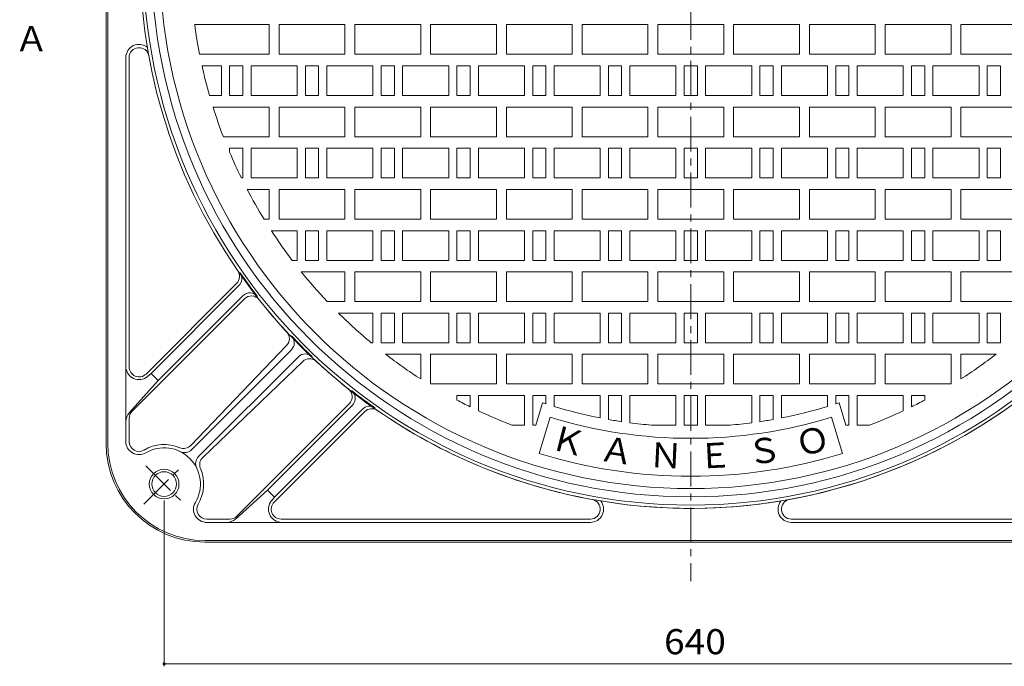
# Model space of a CAD drawing. Units: millimetres. Extents: x -885 to 925, y -690 to 647.
# Drawn here: x -879 to -281, y -189 to 203 of the extents above; entities that cross this region are included whole.
import ezdxf

# ---------------------------------------------------------------- set-up
doc = ezdxf.new("R2010")
doc.units = ezdxf.units.MM
doc.header["$LTSCALE"] = 5
doc.linetypes.add('JWW_CENTER1', pattern=[6.773333, 4.233333, -0.846667, 0.846667, -0.846667])
for name, color, linetype in [('STEEL-AB', 7, 'Continuous'), ('その他', 7, 'Continuous'), ('寸法', 7, 'Continuous'), ('躯体', 7, 'Continuous'), ('通り芯', 7, 'Continuous')]:
    doc.layers.add(name, color=color, linetype=linetype)
doc.styles.add('ＭＳ ゴシック', font='txt', dxfattribs={"height": 1})

msp = doc.modelspace()

# ---------------------------------------------------------------- linework, layer by layer
at = {"layer": 'その他', "color": 7, "linetype": 'Continuous', "lineweight": 9}
for p, q in [((-791.09, -188.93), (-791.09, -88.36)), ((-151.59, -187.43), (-791.09, -187.43))]:
    msp.add_line(p, q, dxfattribs=at)
at = {"layer": 'その他', "color": 7, "linetype": 'Continuous', "lineweight": 9, "const_width": 1}
msp.add_lwpolyline([(-790.59, -187.43, 0.414214), (-791.09, -186.93, 0.414214), (-791.59, -187.43, 0.414214), (-791.09, -187.93, 0.414214)], format="xyb", close=True, dxfattribs=at)
at = {"layer": '躯体', "color": 2, "linetype": 'JWW_CENTER1', "lineweight": 9}
for p, q in [((-471.34, 618.66), (-471.34, -137.22)), ((-803.34, -90.6), (-779.58, -66.85)), ((-802.18, -67.27), (-780.22, -89.23))]:
    msp.add_line(p, q, dxfattribs=at)
at = {"layer": '躯体', "color": 2, "linetype": 'Continuous', "lineweight": 9}
for p, q in [((-826.34, 536.39), (-826.34, -53.61)), ((-825.34, 536.39), (-825.34, -53.61)), ((-814.34, -53.61), (-814.34, 180.44)), ((-812.34, -7.34), (-812.34, 180.44)), ((-747.11, 43.41), (-802.1, -11.58)), ((-798.97, -11.28), (-745.65, 42.03)), ((-794.72, -15.52), (-743.31, 35.9)), ((-810.59, -34.21), (-742.35, 34.03)), ((-774.94, -54.94), (-716.72, 5.75)), ((-774.46, -57.49), (-713.87, 3.11)), ((-770.22, -61.73), (-709.62, -1.13)), ((-767.67, -62.2), (-706.99, -3.98)), ((-801.14, -13.08), (-798.97, -11.28)), ((-794.72, -15.52), (-798.97, -11.28)), ((-812.29, -35.12), (-794.72, -15.52)), ((-746.95, -97.85), (-678.71, -29.61)), ((-728.26, -81.99), (-676.84, -30.57)), ((-724.32, -89.37), (-669.33, -34.37)), ((-724.01, -86.23), (-670.7, -32.92)), ((-812.34, -53.61), (-812.34, -38.45)), ((-747.86, -99.56), (-728.26, -81.99)), ((-728.26, -81.99), (-724.01, -86.23)), ((-725.81, -88.4), (-724.01, -86.23)), ((-532.3, -101.61), (-766.34, -101.61)), ((-751.19, -99.61), (-765.26, -99.61)), ((-720.08, -99.61), (-532.3, -99.61)), ((-222.61, -99.61), (-410.39, -99.61)), ((-176.34, -101.61), (-410.39, -101.61)), ((-766.34, -112.61), (-176.34, -112.61)), ((-766.34, -113.61), (-176.34, -113.61)), ((-766.34, -113.61), (-176.34, -113.61))]:
    msp.add_line(p, q, dxfattribs=at)
for centre, radius in [((-471.34, 241.39), 332.5), ((-471.34, 241.39), 327.5), ((-791.09, -78.36), 9), ((-791.09, -78.36), 7.5)]:
    msp.add_circle(centre, radius, dxfattribs=at)
for centre, radius, start, end in [((-471.34, 241.39), 334.5, 145.32016, 0), ((-806.34, 180.44), 8, 51.27551, 180), ((-806.34, 180.44), 6, 10.31233, 180), ((-751.35, 47.65), 6, 315, 34.67963), ((-749.9, 46.28), 6, 315, 34.99225), ((-471.77, 240.97), 333.5, 214.99203, 218.06369), ((-739.06, 31.65), 6, 38.06371, 135), ((-738.11, 29.78), 6, 38.42307, 135), ((-471.34, 241.39), 334.5, 218.42305, 222.83212), ((-721.05, 9.9), 6, 316.18895, 42.83202), ((-718.11, 7.35), 6, 315, 43.48126), ((-471.77, 240.97), 333.5, 223.48093, 226.51907), ((-705.38, -5.38), 6, 46.51874, 135), ((-702.83, -8.31), 6, 47.16798, 133.81105), ((-471.34, 241.39), 334.5, 227.16788, 231.57695), ((-806.34, -7), 8, 180, 310.58975), ((-806.34, -7.34), 6, 180, 315.0005), ((-682.95, -25.37), 6, 315, 51.57693), ((-681.08, -26.33), 6, 315, 51.93629), ((-471.77, 240.97), 333.5, 231.93631, 235.00797), ((-806.34, -40.47), 8, 138.05804, 180), ((-806.34, -38.45), 6, 135, 180), ((-666.46, -37.16), 6, 55.00775, 135), ((-665.08, -38.62), 6, 55.32037, 135), ((-471.34, 241.39), 334.5, 235.32016, 259.68779), ((-471.34, 241.39), 334.5, 260.58615, 304.67984), ((-766.34, -53.61), 60, 180, 270), ((-766.34, -53.61), 60, 180, 270), ((-766.34, -53.61), 59, 180, 270), ((-806.34, -52.52), 8, 180, 300.55525), ((-806.34, -52.52), 6, 180, 300.55504), ((-791.09, -78.36), 24, 66.7877, 120.5555), ((-791.09, -78.36), 22, 329.44453, 120.55547), ((-779.27, -50.79), 6, 246.78725, 316.18895), ((-778.71, -53.24), 6, 243.74916, 315), ((-765.98, -65.97), 6, 135, 206.25084), ((-763.52, -66.53), 6, 133.81105, 203.21275), ((-791.09, -78.36), 24, 329.44466, 23.2123), ((-765.26, -93.61), 8, 149.44475, 270), ((-719.74, -93.61), 8, 139.41025, 270), ((-720.08, -93.61), 6, 134.9995, 270), ((-532.3, -93.61), 6, 270, 79.68779), ((-532.3, -93.61), 8, 270, 38.72531), ((-410.39, -93.61), 8, 141.27551, 270), ((-410.39, -93.61), 6, 100.31233, 270), ((-765.26, -93.61), 6, 149.44435, 270), ((-753.2, -93.61), 8, 270, 311.94196), ((-751.19, -93.61), 6, 270, 315)]:
    msp.add_arc(centre, radius, start, end, dxfattribs=at)
at = {"layer": '通り芯', "color": 3, "linetype": 'Continuous', "lineweight": 9}
for p, q in [((-772.57, 200.39), (-727.34, 200.39)), ((-727.34, 200.39), (-727.34, 182.39)), ((-721.34, 200.39), (-681.34, 200.39)), ((-721.34, 200.39), (-721.34, 182.39)), ((-681.34, 200.39), (-681.34, 182.39)), ((-675.34, 200.39), (-635.34, 200.39)), ((-675.34, 200.39), (-675.34, 182.39)), ((-635.34, 200.39), (-635.34, 182.39)), ((-629.34, 200.39), (-589.34, 200.39)), ((-629.34, 200.39), (-629.34, 182.39)), ((-589.34, 200.39), (-589.34, 182.39)), ((-583.34, 200.39), (-543.34, 200.39)), ((-583.34, 200.39), (-583.34, 182.39)), ((-543.34, 200.39), (-543.34, 182.39)), ((-537.34, 200.39), (-497.34, 200.39)), ((-537.34, 200.39), (-537.34, 182.39)), ((-497.34, 200.39), (-497.34, 182.39)), ((-491.34, 200.39), (-451.34, 200.39)), ((-491.34, 200.39), (-491.34, 182.39)), ((-451.34, 200.39), (-451.34, 182.39)), ((-445.34, 200.39), (-405.34, 200.39)), ((-445.34, 200.39), (-445.34, 182.39)), ((-405.34, 200.39), (-405.34, 182.39)), ((-399.34, 200.39), (-359.34, 200.39)), ((-399.34, 200.39), (-399.34, 182.39)), ((-359.34, 200.39), (-359.34, 182.39)), ((-353.34, 200.39), (-313.34, 200.39)), ((-353.34, 200.39), (-353.34, 182.39)), ((-313.34, 200.39), (-313.34, 182.39)), ((-307.34, 200.39), (-267.34, 200.39)), ((-307.34, 200.39), (-307.34, 182.39)), ((-769.56, 182.39), (-727.34, 182.39)), ((-721.34, 182.39), (-681.34, 182.39)), ((-675.34, 182.39), (-635.34, 182.39)), ((-629.34, 182.39), (-589.34, 182.39)), ((-583.34, 182.39), (-543.34, 182.39)), ((-537.34, 182.39), (-497.34, 182.39)), ((-491.34, 182.39), (-451.34, 182.39)), ((-445.34, 182.39), (-405.34, 182.39)), ((-399.34, 182.39), (-359.34, 182.39)), ((-353.34, 182.39), (-313.34, 182.39)), ((-307.34, 182.39), (-267.34, 182.39)), ((-768.09, 175.39), (-756.34, 175.39)), ((-756.34, 157.39), (-756.34, 175.39)), ((-751.34, 157.39), (-751.34, 175.39)), ((-751.34, 175.39), (-743.34, 175.39)), ((-743.34, 157.39), (-743.34, 175.39)), ((-738.34, 157.39), (-738.34, 175.39)), ((-738.34, 175.39), (-710.34, 175.39)), ((-710.34, 157.39), (-710.34, 175.39)), ((-697.34, 175.39), (-705.34, 175.39)), ((-705.34, 157.39), (-705.34, 175.39)), ((-697.34, 157.39), (-697.34, 175.39)), ((-692.34, 157.39), (-692.34, 175.39)), ((-664.34, 175.39), (-692.34, 175.39)), ((-664.34, 157.39), (-664.34, 175.39)), ((-659.34, 157.39), (-659.34, 175.39)), ((-659.34, 175.39), (-651.34, 175.39)), ((-651.34, 157.39), (-651.34, 175.39)), ((-646.34, 157.39), (-646.34, 175.39)), ((-646.34, 175.39), (-618.34, 175.39)), ((-618.34, 157.39), (-618.34, 175.39)), ((-613.34, 157.39), (-613.34, 175.39)), ((-613.34, 175.39), (-605.34, 175.39)), ((-605.34, 157.39), (-605.34, 175.39)), ((-600.34, 157.39), (-600.34, 175.39)), ((-572.34, 175.39), (-600.34, 175.39)), ((-572.34, 157.39), (-572.34, 175.39)), ((-567.34, 157.39), (-567.34, 175.39)), ((-559.34, 175.39), (-567.34, 175.39)), ((-559.34, 157.39), (-559.34, 175.39)), ((-554.34, 157.39), (-554.34, 175.39)), ((-526.34, 175.39), (-554.34, 175.39)), ((-526.34, 157.39), (-526.34, 175.39)), ((-521.34, 175.39), (-513.34, 175.39)), ((-521.34, 157.39), (-521.34, 175.39)), ((-513.34, 157.39), (-513.34, 175.39)), ((-508.34, 175.39), (-480.34, 175.39)), ((-508.34, 157.39), (-508.34, 175.39)), ((-480.34, 157.39), (-480.34, 175.39)), ((-475.34, 157.39), (-475.34, 175.39)), ((-475.34, 175.39), (-467.34, 175.39)), ((-467.34, 157.39), (-467.34, 175.39)), ((-462.34, 157.39), (-462.34, 175.39)), ((-462.34, 175.39), (-434.34, 175.39)), ((-434.34, 157.39), (-434.34, 175.39)), ((-429.34, 175.39), (-421.34, 175.39)), ((-429.34, 157.39), (-429.34, 175.39)), ((-421.34, 157.39), (-421.34, 175.39)), ((-416.34, 175.39), (-388.34, 175.39)), ((-416.34, 157.39), (-416.34, 175.39)), ((-388.34, 157.39), (-388.34, 175.39)), ((-383.34, 157.39), (-383.34, 175.39)), ((-383.34, 175.39), (-375.34, 175.39)), ((-375.34, 157.39), (-375.34, 175.39)), ((-370.34, 175.39), (-342.34, 175.39)), ((-370.34, 157.39), (-370.34, 175.39)), ((-342.34, 157.39), (-342.34, 175.39)), ((-337.34, 157.39), (-337.34, 175.39)), ((-337.34, 175.39), (-329.34, 175.39)), ((-329.34, 157.39), (-329.34, 175.39)), ((-324.34, 157.39), (-324.34, 175.39)), ((-324.34, 175.39), (-296.34, 175.39)), ((-296.34, 157.39), (-296.34, 175.39)), ((-291.34, 157.39), (-291.34, 175.39)), ((-291.34, 175.39), (-283.34, 175.39)), ((-283.34, 157.39), (-283.34, 175.39)), ((-763.51, 157.39), (-756.34, 157.39)), ((-751.34, 157.39), (-743.34, 157.39)), ((-738.34, 157.39), (-710.34, 157.39)), ((-705.34, 157.39), (-697.34, 157.39)), ((-664.34, 157.39), (-692.34, 157.39)), ((-651.34, 157.39), (-659.34, 157.39)), ((-618.34, 157.39), (-646.34, 157.39)), ((-605.34, 157.39), (-613.34, 157.39)), ((-572.34, 157.39), (-600.34, 157.39)), ((-559.34, 157.39), (-567.34, 157.39)), ((-526.34, 157.39), (-554.34, 157.39)), ((-521.34, 157.39), (-513.34, 157.39)), ((-508.34, 157.39), (-480.34, 157.39)), ((-475.34, 157.39), (-467.34, 157.39)), ((-462.34, 157.39), (-434.34, 157.39)), ((-429.34, 157.39), (-421.34, 157.39)), ((-416.34, 157.39), (-388.34, 157.39)), ((-383.34, 157.39), (-375.34, 157.39)), ((-370.34, 157.39), (-342.34, 157.39)), ((-337.34, 157.39), (-329.34, 157.39)), ((-324.34, 157.39), (-296.34, 157.39)), ((-291.34, 157.39), (-283.34, 157.39)), ((-761.4, 150.39), (-727.34, 150.39)), ((-727.34, 150.39), (-727.34, 132.39)), ((-721.34, 150.39), (-681.34, 150.39)), ((-721.34, 150.39), (-721.34, 132.39)), ((-681.34, 150.39), (-681.34, 132.39)), ((-675.34, 150.39), (-635.34, 150.39)), ((-675.34, 150.39), (-675.34, 132.39)), ((-635.34, 150.39), (-635.34, 132.39)), ((-629.34, 150.39), (-589.34, 150.39)), ((-629.34, 150.39), (-629.34, 132.39)), ((-589.34, 150.39), (-589.34, 132.39)), ((-583.34, 150.39), (-543.34, 150.39)), ((-583.34, 150.39), (-583.34, 132.39)), ((-543.34, 150.39), (-543.34, 132.39)), ((-537.34, 150.39), (-497.34, 150.39)), ((-537.34, 150.39), (-537.34, 132.39)), ((-497.34, 150.39), (-497.34, 132.39)), ((-491.34, 150.39), (-451.34, 150.39)), ((-491.34, 150.39), (-491.34, 132.39)), ((-451.34, 150.39), (-451.34, 132.39)), ((-445.34, 150.39), (-405.34, 150.39)), ((-445.34, 150.39), (-445.34, 132.39)), ((-405.34, 150.39), (-405.34, 132.39)), ((-399.34, 150.39), (-359.34, 150.39)), ((-399.34, 150.39), (-399.34, 132.39)), ((-359.34, 150.39), (-359.34, 132.39)), ((-353.34, 150.39), (-313.34, 150.39)), ((-353.34, 150.39), (-353.34, 132.39)), ((-313.34, 150.39), (-313.34, 132.39)), ((-307.34, 150.39), (-267.34, 150.39)), ((-307.34, 150.39), (-307.34, 132.39)), ((-755.13, 132.39), (-727.34, 132.39)), ((-721.34, 132.39), (-681.34, 132.39)), ((-675.34, 132.39), (-635.34, 132.39)), ((-629.34, 132.39), (-589.34, 132.39)), ((-583.34, 132.39), (-543.34, 132.39)), ((-537.34, 132.39), (-497.34, 132.39)), ((-491.34, 132.39), (-451.34, 132.39)), ((-445.34, 132.39), (-405.34, 132.39)), ((-399.34, 132.39), (-359.34, 132.39)), ((-353.34, 132.39), (-313.34, 132.39)), ((-307.34, 132.39), (-267.34, 132.39)), ((-751.34, 125.39), (-743.34, 125.39)), ((-751.34, 123), (-751.34, 125.39)), ((-743.34, 107.39), (-743.34, 125.39)), ((-738.34, 107.39), (-738.34, 125.39)), ((-738.34, 125.39), (-710.34, 125.39)), ((-710.34, 107.39), (-710.34, 125.39)), ((-697.34, 125.39), (-705.34, 125.39)), ((-705.34, 107.39), (-705.34, 125.39)), ((-697.34, 107.39), (-697.34, 125.39)), ((-692.34, 107.39), (-692.34, 125.39)), ((-664.34, 125.39), (-692.34, 125.39)), ((-664.34, 107.39), (-664.34, 125.39)), ((-659.34, 107.39), (-659.34, 125.39)), ((-659.34, 125.39), (-651.34, 125.39)), ((-651.34, 107.39), (-651.34, 125.39)), ((-646.34, 107.39), (-646.34, 125.39)), ((-646.34, 125.39), (-618.34, 125.39)), ((-618.34, 107.39), (-618.34, 125.39)), ((-613.34, 107.39), (-613.34, 125.39)), ((-613.34, 125.39), (-605.34, 125.39)), ((-605.34, 107.39), (-605.34, 125.39)), ((-600.34, 107.39), (-600.34, 125.39)), ((-572.34, 125.39), (-600.34, 125.39)), ((-572.34, 107.39), (-572.34, 125.39)), ((-567.34, 107.39), (-567.34, 125.39)), ((-559.34, 125.39), (-567.34, 125.39)), ((-559.34, 107.39), (-559.34, 125.39)), ((-554.34, 107.39), (-554.34, 125.39)), ((-526.34, 125.39), (-554.34, 125.39)), ((-526.34, 107.39), (-526.34, 125.39)), ((-521.34, 125.39), (-513.34, 125.39)), ((-521.34, 107.39), (-521.34, 125.39)), ((-513.34, 107.39), (-513.34, 125.39)), ((-508.34, 125.39), (-480.34, 125.39)), ((-508.34, 107.39), (-508.34, 125.39)), ((-480.34, 107.39), (-480.34, 125.39)), ((-475.34, 107.39), (-475.34, 125.39)), ((-475.34, 125.39), (-467.34, 125.39)), ((-467.34, 107.39), (-467.34, 125.39)), ((-462.34, 107.39), (-462.34, 125.39)), ((-462.34, 125.39), (-434.34, 125.39)), ((-434.34, 107.39), (-434.34, 125.39)), ((-429.34, 125.39), (-421.34, 125.39)), ((-429.34, 107.39), (-429.34, 125.39)), ((-421.34, 107.39), (-421.34, 125.39)), ((-416.34, 125.39), (-388.34, 125.39)), ((-416.34, 107.39), (-416.34, 125.39)), ((-388.34, 107.39), (-388.34, 125.39)), ((-383.34, 107.39), (-383.34, 125.39)), ((-383.34, 125.39), (-375.34, 125.39)), ((-375.34, 107.39), (-375.34, 125.39)), ((-370.34, 125.39), (-342.34, 125.39)), ((-370.34, 107.39), (-370.34, 125.39)), ((-342.34, 107.39), (-342.34, 125.39)), ((-337.34, 107.39), (-337.34, 125.39)), ((-337.34, 125.39), (-329.34, 125.39)), ((-329.34, 107.39), (-329.34, 125.39)), ((-324.34, 107.39), (-324.34, 125.39)), ((-324.34, 125.39), (-296.34, 125.39)), ((-296.34, 107.39), (-296.34, 125.39)), ((-291.34, 107.39), (-291.34, 125.39)), ((-291.34, 125.39), (-283.34, 125.39)), ((-283.34, 107.39), (-283.34, 125.39)), ((-744.22, 107.39), (-743.34, 107.39)), ((-738.34, 107.39), (-710.34, 107.39)), ((-705.34, 107.39), (-697.34, 107.39)), ((-664.34, 107.39), (-692.34, 107.39)), ((-651.34, 107.39), (-659.34, 107.39)), ((-618.34, 107.39), (-646.34, 107.39)), ((-605.34, 107.39), (-613.34, 107.39)), ((-572.34, 107.39), (-600.34, 107.39)), ((-559.34, 107.39), (-567.34, 107.39)), ((-526.34, 107.39), (-554.34, 107.39)), ((-521.34, 107.39), (-513.34, 107.39)), ((-508.34, 107.39), (-480.34, 107.39)), ((-475.34, 107.39), (-467.34, 107.39)), ((-462.34, 107.39), (-434.34, 107.39)), ((-429.34, 107.39), (-421.34, 107.39)), ((-416.34, 107.39), (-388.34, 107.39)), ((-383.34, 107.39), (-375.34, 107.39)), ((-370.34, 107.39), (-342.34, 107.39)), ((-337.34, 107.39), (-329.34, 107.39)), ((-324.34, 107.39), (-296.34, 107.39)), ((-291.34, 107.39), (-283.34, 107.39)), ((-740.67, 100.39), (-727.34, 100.39)), ((-727.34, 100.39), (-727.34, 82.39)), ((-721.34, 100.39), (-681.34, 100.39)), ((-721.34, 100.39), (-721.34, 82.39)), ((-681.34, 100.39), (-681.34, 82.39)), ((-675.34, 100.39), (-635.34, 100.39)), ((-675.34, 100.39), (-675.34, 82.39)), ((-635.34, 100.39), (-635.34, 82.39)), ((-629.34, 100.39), (-589.34, 100.39)), ((-629.34, 100.39), (-629.34, 82.39)), ((-589.34, 100.39), (-589.34, 82.39)), ((-583.34, 100.39), (-543.34, 100.39)), ((-583.34, 100.39), (-583.34, 82.39)), ((-543.34, 100.39), (-543.34, 82.39)), ((-537.34, 100.39), (-497.34, 100.39)), ((-537.34, 100.39), (-537.34, 82.39)), ((-497.34, 100.39), (-497.34, 82.39)), ((-491.34, 100.39), (-451.34, 100.39)), ((-491.34, 100.39), (-491.34, 82.39)), ((-451.34, 100.39), (-451.34, 82.39)), ((-445.34, 100.39), (-405.34, 100.39)), ((-445.34, 100.39), (-445.34, 82.39)), ((-405.34, 100.39), (-405.34, 82.39)), ((-399.34, 100.39), (-359.34, 100.39)), ((-399.34, 100.39), (-399.34, 82.39)), ((-359.34, 100.39), (-359.34, 82.39)), ((-353.34, 100.39), (-313.34, 100.39)), ((-353.34, 100.39), (-353.34, 82.39)), ((-313.34, 100.39), (-313.34, 82.39)), ((-307.34, 100.39), (-267.34, 100.39)), ((-307.34, 100.39), (-307.34, 82.39)), ((-730.45, 82.39), (-727.34, 82.39)), ((-721.34, 82.39), (-681.34, 82.39)), ((-675.34, 82.39), (-635.34, 82.39)), ((-629.34, 82.39), (-589.34, 82.39)), ((-583.34, 82.39), (-543.34, 82.39)), ((-537.34, 82.39), (-497.34, 82.39)), ((-491.34, 82.39), (-451.34, 82.39)), ((-445.34, 82.39), (-405.34, 82.39)), ((-399.34, 82.39), (-359.34, 82.39)), ((-353.34, 82.39), (-313.34, 82.39)), ((-307.34, 82.39), (-267.34, 82.39)), ((-726.02, 75.39), (-710.34, 75.39)), ((-710.34, 57.39), (-710.34, 75.39)), ((-697.34, 75.39), (-705.34, 75.39)), ((-705.34, 57.39), (-705.34, 75.39)), ((-697.34, 57.39), (-697.34, 75.39)), ((-692.34, 57.39), (-692.34, 75.39)), ((-664.34, 75.39), (-692.34, 75.39)), ((-664.34, 57.39), (-664.34, 75.39)), ((-659.34, 57.39), (-659.34, 75.39)), ((-659.34, 75.39), (-651.34, 75.39)), ((-651.34, 57.39), (-651.34, 75.39)), ((-646.34, 57.39), (-646.34, 75.39)), ((-646.34, 75.39), (-618.34, 75.39)), ((-618.34, 57.39), (-618.34, 75.39)), ((-613.34, 57.39), (-613.34, 75.39)), ((-613.34, 75.39), (-605.34, 75.39)), ((-605.34, 57.39), (-605.34, 75.39)), ((-600.34, 57.39), (-600.34, 75.39)), ((-572.34, 75.39), (-600.34, 75.39)), ((-572.34, 57.39), (-572.34, 75.39)), ((-567.34, 57.39), (-567.34, 75.39)), ((-559.34, 75.39), (-567.34, 75.39)), ((-559.34, 57.39), (-559.34, 75.39)), ((-554.34, 57.39), (-554.34, 75.39)), ((-526.34, 75.39), (-554.34, 75.39)), ((-526.34, 57.39), (-526.34, 75.39)), ((-521.34, 75.39), (-513.34, 75.39)), ((-521.34, 57.39), (-521.34, 75.39)), ((-513.34, 57.39), (-513.34, 75.39)), ((-508.34, 75.39), (-480.34, 75.39)), ((-508.34, 57.39), (-508.34, 75.39)), ((-480.34, 57.39), (-480.34, 75.39)), ((-475.34, 57.39), (-475.34, 75.39)), ((-475.34, 75.39), (-467.34, 75.39)), ((-467.34, 57.39), (-467.34, 75.39)), ((-462.34, 57.39), (-462.34, 75.39)), ((-462.34, 75.39), (-434.34, 75.39)), ((-434.34, 57.39), (-434.34, 75.39)), ((-429.34, 75.39), (-421.34, 75.39)), ((-429.34, 57.39), (-429.34, 75.39)), ((-421.34, 57.39), (-421.34, 75.39)), ((-416.34, 75.39), (-388.34, 75.39)), ((-416.34, 57.39), (-416.34, 75.39)), ((-388.34, 57.39), (-388.34, 75.39)), ((-383.34, 57.39), (-383.34, 75.39)), ((-383.34, 75.39), (-375.34, 75.39)), ((-375.34, 57.39), (-375.34, 75.39)), ((-370.34, 75.39), (-342.34, 75.39)), ((-370.34, 57.39), (-370.34, 75.39)), ((-342.34, 57.39), (-342.34, 75.39)), ((-337.34, 57.39), (-337.34, 75.39)), ((-337.34, 75.39), (-329.34, 75.39)), ((-329.34, 57.39), (-329.34, 75.39)), ((-324.34, 57.39), (-324.34, 75.39)), ((-324.34, 75.39), (-296.34, 75.39)), ((-296.34, 57.39), (-296.34, 75.39)), ((-291.34, 57.39), (-291.34, 75.39)), ((-291.34, 75.39), (-283.34, 75.39)), ((-283.34, 57.39), (-283.34, 75.39)), ((-713.33, 57.39), (-710.34, 57.39)), ((-705.34, 57.39), (-697.34, 57.39)), ((-664.34, 57.39), (-692.34, 57.39)), ((-651.34, 57.39), (-659.34, 57.39)), ((-618.34, 57.39), (-646.34, 57.39)), ((-605.34, 57.39), (-613.34, 57.39)), ((-572.34, 57.39), (-600.34, 57.39)), ((-559.34, 57.39), (-567.34, 57.39)), ((-526.34, 57.39), (-554.34, 57.39)), ((-521.34, 57.39), (-513.34, 57.39)), ((-508.34, 57.39), (-480.34, 57.39)), ((-475.34, 57.39), (-467.34, 57.39)), ((-462.34, 57.39), (-434.34, 57.39)), ((-429.34, 57.39), (-421.34, 57.39)), ((-416.34, 57.39), (-388.34, 57.39)), ((-383.34, 57.39), (-375.34, 57.39)), ((-370.34, 57.39), (-342.34, 57.39)), ((-337.34, 57.39), (-329.34, 57.39)), ((-324.34, 57.39), (-296.34, 57.39)), ((-291.34, 57.39), (-283.34, 57.39)), ((-707.85, 50.39), (-681.34, 50.39)), ((-681.34, 50.39), (-681.34, 32.39)), ((-675.34, 50.39), (-635.34, 50.39)), ((-675.34, 50.39), (-675.34, 32.39)), ((-635.34, 50.39), (-635.34, 32.39)), ((-629.34, 50.39), (-589.34, 50.39)), ((-629.34, 50.39), (-629.34, 32.39)), ((-589.34, 50.39), (-589.34, 32.39)), ((-583.34, 50.39), (-543.34, 50.39)), ((-583.34, 50.39), (-583.34, 32.39)), ((-543.34, 50.39), (-543.34, 32.39)), ((-537.34, 50.39), (-497.34, 50.39)), ((-537.34, 50.39), (-537.34, 32.39)), ((-497.34, 50.39), (-497.34, 32.39)), ((-491.34, 50.39), (-451.34, 50.39)), ((-491.34, 50.39), (-491.34, 32.39)), ((-451.34, 50.39), (-451.34, 32.39)), ((-445.34, 50.39), (-405.34, 50.39)), ((-445.34, 50.39), (-445.34, 32.39)), ((-405.34, 50.39), (-405.34, 32.39)), ((-399.34, 50.39), (-359.34, 50.39)), ((-399.34, 50.39), (-399.34, 32.39)), ((-359.34, 50.39), (-359.34, 32.39)), ((-353.34, 50.39), (-313.34, 50.39)), ((-353.34, 50.39), (-353.34, 32.39)), ((-313.34, 50.39), (-313.34, 32.39)), ((-307.34, 50.39), (-267.34, 50.39)), ((-307.34, 50.39), (-307.34, 32.39)), ((-692.1, 32.39), (-681.34, 32.39)), ((-675.34, 32.39), (-635.34, 32.39)), ((-629.34, 32.39), (-589.34, 32.39)), ((-583.34, 32.39), (-543.34, 32.39)), ((-537.34, 32.39), (-497.34, 32.39)), ((-491.34, 32.39), (-451.34, 32.39)), ((-445.34, 32.39), (-405.34, 32.39)), ((-399.34, 32.39), (-359.34, 32.39)), ((-353.34, 32.39), (-313.34, 32.39)), ((-307.34, 32.39), (-267.34, 32.39)), ((-664.34, 25.39), (-685.26, 25.39)), ((-664.34, 7.39), (-664.34, 25.39)), ((-659.34, 7.39), (-659.34, 25.39)), ((-659.34, 25.39), (-651.34, 25.39)), ((-651.34, 7.39), (-651.34, 25.39)), ((-646.34, 7.39), (-646.34, 25.39)), ((-646.34, 25.39), (-618.34, 25.39)), ((-618.34, 7.39), (-618.34, 25.39)), ((-613.34, 7.39), (-613.34, 25.39)), ((-613.34, 25.39), (-605.34, 25.39)), ((-605.34, 7.39), (-605.34, 25.39)), ((-600.34, 7.39), (-600.34, 25.39)), ((-572.34, 25.39), (-600.34, 25.39)), ((-572.34, 7.39), (-572.34, 25.39)), ((-567.34, 7.39), (-567.34, 25.39)), ((-559.34, 25.39), (-567.34, 25.39)), ((-559.34, 7.39), (-559.34, 25.39)), ((-554.34, 7.39), (-554.34, 25.39)), ((-526.34, 25.39), (-554.34, 25.39)), ((-526.34, 7.39), (-526.34, 25.39)), ((-521.34, 25.39), (-513.34, 25.39)), ((-521.34, 7.39), (-521.34, 25.39)), ((-513.34, 7.39), (-513.34, 25.39)), ((-508.34, 25.39), (-480.34, 25.39)), ((-508.34, 7.39), (-508.34, 25.39)), ((-480.34, 7.39), (-480.34, 25.39)), ((-475.34, 7.39), (-475.34, 25.39)), ((-475.34, 25.39), (-467.34, 25.39)), ((-467.34, 7.39), (-467.34, 25.39)), ((-462.34, 7.39), (-462.34, 25.39)), ((-462.34, 25.39), (-434.34, 25.39)), ((-434.34, 7.39), (-434.34, 25.39)), ((-429.34, 25.39), (-421.34, 25.39)), ((-429.34, 7.39), (-429.34, 25.39)), ((-421.34, 7.39), (-421.34, 25.39)), ((-416.34, 25.39), (-388.34, 25.39)), ((-416.34, 7.39), (-416.34, 25.39)), ((-388.34, 7.39), (-388.34, 25.39)), ((-383.34, 7.39), (-383.34, 25.39)), ((-383.34, 25.39), (-375.34, 25.39)), ((-375.34, 7.39), (-375.34, 25.39)), ((-370.34, 25.39), (-342.34, 25.39)), ((-370.34, 7.39), (-370.34, 25.39)), ((-342.34, 7.39), (-342.34, 25.39)), ((-337.34, 7.39), (-337.34, 25.39)), ((-337.34, 25.39), (-329.34, 25.39)), ((-329.34, 7.39), (-329.34, 25.39)), ((-324.34, 7.39), (-324.34, 25.39)), ((-324.34, 25.39), (-296.34, 25.39)), ((-296.34, 7.39), (-296.34, 25.39)), ((-291.34, 7.39), (-291.34, 25.39)), ((-291.34, 25.39), (-283.34, 25.39)), ((-283.34, 7.39), (-283.34, 25.39)), ((-664.34, 7.39), (-665.4, 7.39)), ((-651.34, 7.39), (-659.34, 7.39)), ((-618.34, 7.39), (-646.34, 7.39)), ((-605.34, 7.39), (-613.34, 7.39)), ((-572.34, 7.39), (-600.34, 7.39)), ((-559.34, 7.39), (-567.34, 7.39)), ((-526.34, 7.39), (-554.34, 7.39)), ((-521.34, 7.39), (-513.34, 7.39)), ((-508.34, 7.39), (-480.34, 7.39)), ((-475.34, 7.39), (-467.34, 7.39)), ((-462.34, 7.39), (-434.34, 7.39)), ((-429.34, 7.39), (-421.34, 7.39)), ((-416.34, 7.39), (-388.34, 7.39)), ((-383.34, 7.39), (-375.34, 7.39)), ((-370.34, 7.39), (-342.34, 7.39)), ((-337.34, 7.39), (-329.34, 7.39)), ((-324.34, 7.39), (-296.34, 7.39)), ((-291.34, 7.39), (-283.34, 7.39)), ((-656.64, 0.39), (-635.34, 0.39)), ((-635.34, 0.39), (-635.34, -14.58)), ((-629.34, 0.39), (-589.34, 0.39)), ((-629.34, 0.39), (-629.34, -17.61)), ((-589.34, 0.39), (-589.34, -17.61)), ((-583.34, 0.39), (-543.34, 0.39)), ((-583.34, 0.39), (-583.34, -17.61)), ((-543.34, 0.39), (-543.34, -17.61)), ((-537.34, 0.39), (-497.34, 0.39)), ((-537.34, 0.39), (-537.34, -17.61)), ((-497.34, 0.39), (-497.34, -17.61)), ((-491.34, 0.39), (-451.34, 0.39)), ((-491.34, 0.39), (-491.34, -17.61)), ((-451.34, 0.39), (-451.34, -17.61)), ((-445.34, 0.39), (-405.34, 0.39)), ((-445.34, 0.39), (-445.34, -17.61)), ((-405.34, 0.39), (-405.34, -17.61)), ((-399.34, 0.39), (-359.34, 0.39)), ((-399.34, 0.39), (-399.34, -17.61)), ((-359.34, 0.39), (-359.34, -17.61)), ((-353.34, 0.39), (-313.34, 0.39)), ((-353.34, 0.39), (-353.34, -17.61)), ((-313.34, 0.39), (-313.34, -17.61)), ((-307.34, 0.39), (-307.34, -14.58)), ((-307.34, 0.39), (-286.05, 0.39)), ((-629.34, -17.61), (-589.34, -17.61)), ((-583.34, -17.61), (-543.34, -17.61)), ((-537.34, -17.61), (-497.34, -17.61)), ((-491.34, -17.61), (-451.34, -17.61)), ((-445.34, -17.61), (-405.34, -17.61)), ((-399.34, -17.61), (-359.34, -17.61)), ((-353.34, -17.61), (-313.34, -17.61)), ((-613.34, -24.61), (-605.34, -24.61)), ((-613.34, -27.41), (-613.34, -24.61)), ((-605.34, -31.48), (-605.34, -24.61)), ((-600.34, -33.88), (-600.34, -24.61)), ((-572.34, -24.61), (-600.34, -24.61)), ((-572.34, -42.61), (-572.34, -24.61)), ((-559.34, -24.61), (-567.34, -24.61)), ((-567.34, -42.61), (-567.34, -24.61)), ((-561.34, -29.03), (-565.49, -42.61)), ((-559.34, -29.68), (-559.34, -24.61)), ((-526.34, -24.61), (-554.34, -24.61)), ((-554.34, -31.25), (-554.34, -24.61)), ((-526.34, -38.25), (-526.34, -24.61)), ((-521.34, -24.61), (-513.34, -24.61)), ((-521.34, -39.19), (-521.34, -24.61)), ((-513.34, -40.5), (-513.34, -24.61)), ((-508.34, -24.61), (-480.34, -24.61)), ((-508.34, -41.2), (-508.34, -24.61)), ((-480.34, -42.61), (-480.34, -24.61)), ((-475.34, -42.61), (-475.34, -24.61)), ((-475.34, -24.61), (-467.34, -24.61)), ((-467.34, -42.61), (-467.34, -24.61)), ((-462.34, -42.61), (-462.34, -24.61)), ((-462.34, -24.61), (-434.34, -24.61)), ((-434.34, -41.2), (-434.34, -24.61)), ((-429.34, -24.61), (-421.34, -24.61)), ((-429.34, -40.5), (-429.34, -24.61)), ((-421.34, -39.19), (-421.34, -24.61)), ((-416.34, -24.61), (-388.34, -24.61)), ((-416.34, -38.25), (-416.34, -24.61)), ((-388.34, -31.25), (-388.34, -24.61)), ((-383.34, -24.61), (-375.34, -24.61)), ((-383.34, -29.68), (-383.34, -24.61)), ((-381.35, -29.03), (-377.2, -42.61)), ((-375.34, -42.61), (-375.34, -24.61)), ((-370.34, -42.61), (-370.34, -24.61)), ((-370.34, -24.61), (-342.34, -24.61)), ((-342.34, -33.88), (-342.34, -24.61)), ((-337.34, -24.61), (-329.34, -24.61)), ((-337.34, -31.48), (-337.34, -24.61)), ((-329.34, -27.41), (-329.34, -24.61)), ((-556.72, -37.85), (-563.44, -59.84)), ((-385.97, -37.85), (-379.25, -59.84)), ((-572.34, -42.61), (-579.79, -42.61)), ((-565.49, -42.61), (-567.34, -42.61)), ((-495.2, -42.61), (-480.34, -42.61)), ((-475.34, -42.61), (-467.34, -42.61)), ((-462.34, -42.61), (-447.49, -42.61)), ((-377.2, -42.61), (-375.34, -42.61)), ((-370.34, -42.61), (-362.9, -42.61))]:
    msp.add_line(p, q, dxfattribs=at)
msp.add_circle((-471.34, 241.39), 322.5, dxfattribs=at)
for radius, start, end in [(304, 187.75101, 191.19092), (304, 192.53905, 196.04045), (304, 197.41808, 201.01132), (304, 202.91959, 206.15427), (304, 207.63358, 211.53545), (304, 213.09659, 217.24777), (304, 218.924, 223.4325), (304, 225.27771, 230.33026), (304, 232.44444, 237.35217), (304, 302.64783, 307.55556), (304, 242.15343, 243.84573), (285, 251.59259, 252.0148), (285, 287.98523, 288.40741), (304, 296.15427, 297.84657), (304, 244.89099, 249.10088), (285, 253.06853, 258.87311), (285, 281.12689, 286.9315), (304, 290.89912, 295.10904), (292, 252.99998, 287.00002), (285, 259.89584, 261.52557), (285, 262.54054, 265.19881), (285, 274.80119, 277.45947), (285, 278.47446, 280.10419), (315, 253, 287)]:
    msp.add_arc((-471.34, 241.39), radius, start, end, dxfattribs=at)

# ---------------------------------------------------------------- texts
at = {"layer": 'STEEL-AB', "color": 7, "linetype": 'Continuous', "lineweight": 9, "style": 'ＭＳ ゴシック'}
for s, rotation, p in [('Ｋ', 345.83337, (-557.54, -56.89)), ('Ｏ', 14.16663, (-405.64, -62.07)), ('Ａ', 351.49994, (-527.66, -63.95)), ('Ｎ', 357.16676, (-497.24, -68.02)), ('Ｅ', 2.83324, (-466.56, -69.06)), ('Ｓ', 8.50006, (-435.93, -67.07))]:
    msp.add_text(s, height=15.24, rotation=rotation, dxfattribs=at).set_placement(p)
at = {"layer": 'その他', "color": 2, "linetype": 'Continuous', "lineweight": 211, "style": 'ＭＳ ゴシック', "width": 1.083333}
msp.add_text('640', height=15.24, dxfattribs=at).set_placement((-487.59, -181.61))
at = {"layer": '寸法', "color": 2, "linetype": 'Continuous', "lineweight": 9, "style": 'ＭＳ ゴシック'}
msp.add_text('Ａ', height=15.24, dxfattribs=at).set_placement((-882.06, 184.21))

doc.saveas('drawing.dxf')
